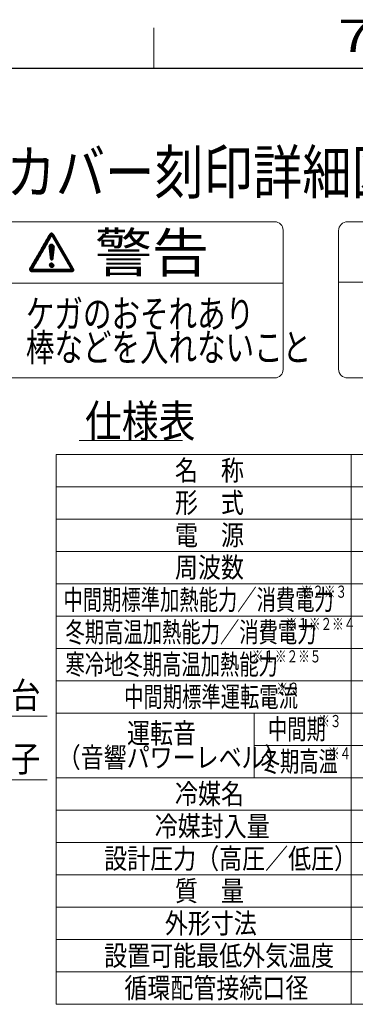
# Model space of a CAD drawing. Extents: x 0 to 420, y 0 to 297.
# Drawn here: x 293 to 335, y 171 to 293 of the extents above; entities that cross this region are included whole.
import ezdxf

# ---------------------------------------------------------------- set-up
doc = ezdxf.new("R2010")
doc.units = 0
doc.layers.get('0').update_dxf_attribs({"linetype": 'CONTINUOUS'})
for name, color, linetype in [('DD0', 7, 'CONTINUOUS'), ('M0', 3, 'CONTINUOUS'), ('M1', 3, 'CONTINUOUS'), ('M79', 7, 'CONTINUOUS')]:
    doc.layers.add(name, color=color, linetype=linetype)
doc.styles.get("Standard").update_dxf_attribs({"font": 'txt', "bigfont": 'BIGFONT'})
doc.dimstyles.new('LEADSTYL', dxfattribs={"dimtxt": 3.2, "dimasz": 3, "dimexe": 0.18, "dimexo": 0.0625, "dimgap": 1, "dimtad": 0, "dimtih": 1, "dimtoh": 1, "dimdec": 4, "dimzin": 0, "dimdsep": 46, "dimtxsty": 'STANDARD', "dimblk1": 'OPEN', "dimblk2": 'OPEN', "dimsah": 1, "dimcen": 0.09, "dimadec": 0, "dimazin": 0, "dimtfac": 1, "dimtdec": 4, "dimtofl": 0, "dimtmove": 0, "dimatfit": 3, "dimfxl": 1, "dimtolj": 1, "dimtzin": 0, "dimarcsym": 0})

# ---------------------------------------------------------------- blocks, each defined once
blk = doc.blocks.new('_OPEN')
at = {"color": 0, "lineweight": 13}
for p, q in [((0, 0), (-1, 0)), ((-0.965926, 0.258819), (0, 0)), ((0, 0), (-0.965926, -0.258819))]:
    blk.add_line(p, q, dxfattribs=at)

msp = doc.modelspace()

# ---------------------------------------------------------------- linework, layer by layer
at = {"layer": 'M0', "linetype": 'CONTINUOUS', "lineweight": 13}
for p, q in [((324.961452, 268.018401), (283.593595, 268.018401)), ((394.065273, 268.018401), (333.956523, 268.018401)), ((297.225189, 266.537511), (297.322088, 266.63441)), ((297.238117, 266.515119), (297.363006, 266.640008)), ((297.251045, 266.492728), (297.398472, 266.640155)), ((297.263973, 266.470336), (297.430231, 266.636595)), ((325.995648, 266.984205), (325.995648, 249.747598)), ((332.859648, 266.984205), (332.859648, 249.747598)), ((295.995762, 264.531057), (296.905519, 265.440814)), ((296.044009, 264.614623), (296.953766, 265.524381)), ((296.092256, 264.69819), (297.002013, 265.607947)), ((296.140503, 264.781756), (297.05026, 265.691514)), ((296.18875, 264.865323), (297.098507, 265.77508)), ((296.236997, 264.94889), (297.146755, 265.858647)), ((296.285245, 265.032456), (297.195002, 265.942213)), ((296.333492, 265.116023), (297.243249, 266.02578)), ((296.381739, 265.199589), (297.291496, 266.109346)), ((296.429986, 265.283156), (297.339743, 266.192913)), ((296.478233, 265.366722), (297.38799, 266.276479)), ((296.52648, 265.450289), (297.367395, 266.291203)), ((296.574728, 265.533855), (297.354467, 266.313595)), ((296.622975, 265.617422), (297.341539, 266.335987)), ((296.671222, 265.700988), (297.328612, 266.358378)), ((296.719469, 265.784555), (297.315684, 266.38077)), ((296.767716, 265.868121), (297.302756, 266.403161)), ((296.815963, 265.951688), (297.289828, 266.425553)), ((296.864211, 266.035254), (297.276901, 266.447944)), ((296.912458, 266.118821), (297.263973, 266.470336)), ((296.960705, 266.202387), (297.251045, 266.492728)), ((297.008952, 266.285954), (297.238117, 266.515119)), ((297.057199, 266.369521), (297.225189, 266.537511)), ((297.105446, 266.453087), (297.271059, 266.6187)), ((297.276901, 266.447944), (297.459161, 266.630205)), ((297.289828, 266.425553), (297.485772, 266.621496)), ((297.302756, 266.403161), (297.510382, 266.610787)), ((297.315684, 266.38077), (297.533201, 266.598287)), ((297.328612, 266.358378), (297.554365, 266.584131)), ((297.341539, 266.335987), (297.573957, 266.568404)), ((297.354467, 266.313595), (297.592024, 266.551151)), ((297.367395, 266.291203), (297.608573, 266.532381)), ((297.380323, 266.268812), (297.623579, 266.512068)), ((297.393251, 266.24642), (297.637019, 266.490189)), ((297.406178, 266.224029), (297.649947, 266.467797)), ((297.419106, 266.201637), (297.662875, 266.445406)), ((297.432034, 266.179245), (297.675803, 266.423014)), ((297.444962, 266.156854), (297.68873, 266.400623)), ((297.45789, 266.134462), (297.701658, 266.378231)), ((297.470817, 266.112071), (297.714586, 266.355839)), ((297.483745, 266.089679), (297.727514, 266.333448)), ((297.496673, 266.067288), (297.740442, 266.311056)), ((297.509601, 266.044896), (297.753369, 266.288665)), ((297.522529, 266.022504), (297.766297, 266.266273)), ((297.535456, 266.000113), (297.779225, 266.243881)), ((297.548384, 265.977721), (297.792153, 266.22149)), ((297.561312, 265.95533), (297.805081, 266.199098)), ((297.57424, 265.932938), (297.818008, 266.176707)), ((297.587167, 265.910546), (297.830936, 266.154315)), ((297.600095, 265.888155), (297.843864, 266.131924)), ((297.613023, 265.865763), (297.856792, 266.109532)), ((297.625951, 265.843372), (297.86972, 266.08714)), ((297.638879, 265.82098), (297.882647, 266.064749)), ((297.651806, 265.798589), (297.895575, 266.042357)), ((297.664734, 265.776197), (297.908503, 266.019966)), ((297.677662, 265.753805), (297.921431, 265.997574)), ((297.69059, 265.731414), (297.934358, 265.975182)), ((297.703518, 265.709022), (297.947286, 265.952791)), ((297.716445, 265.686631), (297.960214, 265.930399)), ((297.729373, 265.664239), (297.973142, 265.908008)), ((297.742301, 265.641847), (297.98607, 265.885616)), ((297.755229, 265.619456), (297.998997, 265.863225)), ((297.768156, 265.597064), (298.011925, 265.840833)), ((297.781084, 265.574673), (298.024853, 265.818441)), ((297.794012, 265.552281), (298.037781, 265.79605)), ((297.80694, 265.529889), (298.050709, 265.773658)), ((297.819868, 265.507498), (298.063636, 265.751267)), ((297.832795, 265.485106), (298.076564, 265.728875)), ((297.845723, 265.462715), (298.089492, 265.706483)), ((297.858651, 265.440323), (298.10242, 265.684092)), ((297.871579, 265.417932), (298.115347, 265.6617)), ((297.884507, 265.39554), (298.128275, 265.639309)), ((297.897434, 265.373148), (298.141203, 265.616917)), ((297.910362, 265.350757), (298.154131, 265.594526)), ((297.92329, 265.328365), (298.167059, 265.572134)), ((297.936218, 265.305974), (298.179986, 265.549742)), ((297.949146, 265.283582), (298.192914, 265.527351)), ((297.962073, 265.26119), (298.205842, 265.504959)), ((297.975001, 265.238799), (298.21877, 265.482568)), ((297.987929, 265.216407), (298.231698, 265.460176)), ((298.000857, 265.194016), (298.244625, 265.437784)), ((298.013784, 265.171624), (298.257553, 265.415393)), ((295.320301, 263.361125), (296.230059, 264.270883)), ((295.368549, 263.444692), (296.278306, 264.354449)), ((295.416796, 263.528258), (296.326553, 264.438016)), ((295.465043, 263.611825), (296.3748, 264.521582)), ((295.51329, 263.695392), (296.423047, 264.605149)), ((295.561537, 263.778958), (296.471294, 264.688715)), ((295.609784, 263.862525), (296.519542, 264.772282)), ((295.658032, 263.946091), (296.567789, 264.855848)), ((295.706279, 264.029658), (296.616036, 264.939415)), ((295.754526, 264.113224), (296.664283, 265.022981)), ((295.802773, 264.196791), (296.71253, 265.106548)), ((295.85102, 264.280357), (296.760777, 265.190114)), ((295.899267, 264.363924), (296.809024, 265.273681)), ((295.947514, 264.44749), (296.857272, 265.357247)), ((297.049402, 264.952409), (297.364578, 265.267585)), ((297.049432, 264.917119), (297.399868, 265.267555)), ((297.052486, 264.884854), (297.431901, 265.264269)), ((297.053895, 264.992221), (297.324766, 265.263092)), ((297.056037, 264.853086), (297.461376, 265.258425)), ((297.059589, 264.821318), (297.488724, 265.250453)), ((297.063141, 264.789551), (297.514226, 265.240636)), ((297.065708, 265.039354), (297.277633, 265.251279)), ((297.066693, 264.757783), (297.538075, 265.229166)), ((297.070244, 264.726016), (297.560406, 265.216177)), ((297.073796, 264.694248), (297.581309, 265.201761)), ((297.077348, 264.66248), (297.600844, 265.185977)), ((297.080899, 264.630713), (297.619044, 265.168857)), ((297.084451, 264.598945), (297.635916, 265.15041)), ((297.088003, 264.567177), (297.651449, 265.130624)), ((297.091555, 264.53541), (297.665605, 265.10946)), ((297.094939, 265.103904), (297.213083, 265.222048)), ((297.095106, 264.503642), (297.678319, 265.086855)), ((297.098658, 264.471874), (297.689493, 265.062709)), ((297.10221, 264.440107), (297.698983, 265.03688)), ((297.105762, 264.408339), (297.706584, 265.009162)), ((297.109313, 264.376572), (297.71199, 264.979249)), ((297.112865, 264.344804), (297.714734, 264.946673)), ((297.116417, 264.313036), (297.714044, 264.910663)), ((297.119968, 264.281269), (297.709871, 264.871171)), ((297.12352, 264.249501), (297.705425, 264.831406)), ((297.127072, 264.217733), (297.700979, 264.791641)), ((297.130624, 264.185966), (297.696533, 264.751875)), ((297.134175, 264.154198), (297.692087, 264.71211)), ((297.137727, 264.12243), (297.687642, 264.672345)), ((297.141279, 264.090663), (297.683196, 264.63258)), ((297.144831, 264.058895), (297.67875, 264.592814)), ((297.148382, 264.027127), (297.674304, 264.553049)), ((297.151934, 263.99536), (297.669858, 264.513284)), ((297.155486, 263.963592), (297.665412, 264.473518)), ((297.159038, 263.931825), (297.660966, 264.433753)), ((297.162589, 263.900057), (297.65652, 264.393988)), ((297.166141, 263.868289), (297.652074, 264.354223)), ((297.169693, 263.836522), (297.647629, 264.314457)), ((297.173244, 263.804754), (297.643183, 264.274692)), ((297.176796, 263.772986), (297.638737, 264.234927)), ((298.026712, 265.149233), (298.270481, 265.393001)), ((298.03964, 265.126841), (298.283409, 265.37061)), ((298.052568, 265.104449), (298.296336, 265.348218)), ((298.065496, 265.082058), (298.309264, 265.325827)), ((298.078423, 265.059666), (298.322192, 265.303435)), ((298.091351, 265.037275), (298.33512, 265.281043)), ((298.104279, 265.014883), (298.348048, 265.258652)), ((298.117207, 264.992491), (298.360975, 265.23626)), ((298.130135, 264.9701), (298.373903, 265.213869)), ((298.143062, 264.947708), (298.386831, 265.191477)), ((298.15599, 264.925317), (298.399759, 265.169085)), ((298.168918, 264.902925), (298.412687, 265.146694)), ((298.181846, 264.880534), (298.425614, 265.124302)), ((298.194773, 264.858142), (298.438542, 265.101911)), ((298.207701, 264.83575), (298.45147, 265.079519)), ((298.220629, 264.813359), (298.464398, 265.057127)), ((298.233557, 264.790967), (298.477326, 265.034736)), ((298.246485, 264.768576), (298.490253, 265.012344)), ((298.259412, 264.746184), (298.503181, 264.989953)), ((298.27234, 264.723792), (298.516109, 264.967561)), ((298.285268, 264.701401), (298.529037, 264.94517)), ((298.298196, 264.679009), (298.541964, 264.922778)), ((298.311124, 264.656618), (298.554892, 264.900386)), ((298.324051, 264.634226), (298.56782, 264.877995)), ((298.336979, 264.611835), (298.580748, 264.855603)), ((298.349907, 264.589443), (298.593676, 264.833212)), ((298.362835, 264.567051), (298.606603, 264.81082)), ((298.375762, 264.54466), (298.619531, 264.788428)), ((298.38869, 264.522268), (298.632459, 264.766037)), ((298.401618, 264.499877), (298.645387, 264.743645)), ((298.414546, 264.477485), (298.658315, 264.721254)), ((298.427474, 264.455093), (298.671242, 264.698862)), ((298.440401, 264.432702), (298.68417, 264.676471)), ((298.453329, 264.41031), (298.697098, 264.654079)), ((298.466257, 264.387919), (298.710026, 264.631687)), ((298.479185, 264.365527), (298.722953, 264.609296)), ((298.492113, 264.343136), (298.735881, 264.586904)), ((298.50504, 264.320744), (298.748809, 264.564513)), ((298.517968, 264.298352), (298.761737, 264.542121)), ((298.530896, 264.275961), (298.774665, 264.519729)), ((298.543824, 264.253569), (298.787592, 264.497338)), ((298.556752, 264.231178), (298.80052, 264.474946)), ((298.569679, 264.208786), (298.813448, 264.452555)), ((298.582607, 264.186394), (298.826376, 264.430163)), ((298.595535, 264.164003), (298.839304, 264.407772)), ((298.608463, 264.141611), (298.852231, 264.38538)), ((298.62139, 264.11922), (298.865159, 264.362988)), ((298.634318, 264.096828), (298.878087, 264.340597)), ((298.647246, 264.074437), (298.891015, 264.318205)), ((298.660174, 264.052045), (298.903942, 264.295814)), ((298.673102, 264.029653), (298.91687, 264.273422)), ((298.686029, 264.007262), (298.929798, 264.25103)), ((298.698957, 263.98487), (298.942726, 264.228639)), ((298.711885, 263.962479), (298.955654, 264.206247)), ((294.644384, 262.155417), (295.506351, 263.017385)), ((294.657258, 262.203611), (295.554598, 263.100951)), ((294.693088, 262.274761), (295.602846, 263.184518)), ((294.741336, 262.358327), (295.651093, 263.268084)), ((294.789583, 262.441894), (295.69934, 263.351651)), ((294.83783, 262.52546), (295.747587, 263.435217)), ((294.886077, 262.609027), (295.795834, 263.518784)), ((294.934324, 262.692593), (295.844081, 263.60235)), ((294.982571, 262.77616), (295.892328, 263.685917)), ((295.030818, 262.859726), (295.940576, 263.769483)), ((295.079066, 262.943293), (295.988823, 263.85305)), ((295.127313, 263.026859), (296.03707, 263.936616)), ((295.17556, 263.110426), (296.085317, 264.020183)), ((295.223807, 263.193992), (296.133564, 264.10375)), ((295.272054, 263.277559), (296.181811, 264.187316)), ((297.180348, 263.741219), (297.634291, 264.195162)), ((297.1839, 263.709451), (297.629845, 264.155396)), ((297.187451, 263.677683), (297.625399, 264.115631)), ((297.191003, 263.645916), (297.620953, 264.075866)), ((297.194555, 263.614148), (297.616507, 264.036101)), ((297.198107, 263.58238), (297.612061, 263.996335)), ((297.201658, 263.550613), (297.607616, 263.95657)), ((297.20521, 263.518845), (297.60317, 263.916805)), ((297.208762, 263.487078), (297.598724, 263.87704)), ((297.212313, 263.45531), (297.594278, 263.837274)), ((297.215865, 263.423542), (297.589832, 263.797509)), ((297.221119, 263.393477), (297.585386, 263.757744)), ((297.230453, 263.367491), (297.58094, 263.717978)), ((297.243044, 263.344763), (297.576494, 263.678213)), ((297.258473, 263.324872), (297.572048, 263.638448)), ((297.276575, 263.307655), (297.567602, 263.598683)), ((297.297383, 263.293144), (297.563157, 263.558917)), ((297.321133, 263.281575), (297.558711, 263.519152)), ((297.34837, 263.273492), (297.554265, 263.479387)), ((297.380278, 263.270081), (297.549819, 263.439622)), ((297.419996, 263.274479), (297.544034, 263.398517)), ((298.724813, 263.940087), (298.968581, 264.183856)), ((298.737741, 263.917695), (298.981509, 264.161464)), ((298.750668, 263.895304), (298.994437, 264.139073)), ((298.763596, 263.872912), (299.007365, 264.116681)), ((298.776524, 263.850521), (299.020293, 264.094289)), ((298.789452, 263.828129), (299.03322, 264.071898)), ((298.802379, 263.805737), (299.046148, 264.049506)), ((298.815307, 263.783346), (299.059076, 264.027115)), ((298.828235, 263.760954), (299.072004, 264.004723)), ((298.841163, 263.738563), (299.084932, 263.982331)), ((298.854091, 263.716171), (299.097859, 263.95994)), ((298.867018, 263.69378), (299.110787, 263.937548)), ((298.879946, 263.671388), (299.123715, 263.915157)), ((298.892874, 263.648996), (299.136643, 263.892765)), ((298.905802, 263.626605), (299.14957, 263.870374)), ((298.91873, 263.604213), (299.162498, 263.847982)), ((298.931657, 263.581822), (299.175426, 263.82559)), ((298.944585, 263.55943), (299.188354, 263.803199)), ((298.957513, 263.537038), (299.201282, 263.780807)), ((298.970441, 263.514647), (299.214209, 263.758416)), ((298.983368, 263.492255), (299.227137, 263.736024)), ((298.996296, 263.469864), (299.240065, 263.713632)), ((299.009224, 263.447472), (299.252993, 263.691241)), ((299.022152, 263.425081), (299.265921, 263.668849)), ((299.03508, 263.402689), (299.278848, 263.646458)), ((299.048007, 263.380297), (299.291776, 263.624066)), ((299.060935, 263.357906), (299.304704, 263.601674)), ((299.073863, 263.335514), (299.317632, 263.579283)), ((299.086791, 263.313123), (299.330559, 263.556891)), ((299.099719, 263.290731), (299.343487, 263.5345)), ((299.112646, 263.268339), (299.356415, 263.512108)), ((299.125574, 263.245948), (299.369343, 263.489717)), ((299.138502, 263.223556), (299.382271, 263.467325)), ((299.15143, 263.201165), (299.395198, 263.444933)), ((299.164358, 263.178773), (299.408126, 263.422542)), ((299.177285, 263.156382), (299.421054, 263.40015)), ((299.190213, 263.13399), (299.433982, 263.377759)), ((299.203141, 263.111598), (299.44691, 263.355367)), ((299.216069, 263.089207), (299.459837, 263.332975)), ((299.228996, 263.066815), (299.472765, 263.310584)), ((299.241924, 263.044424), (299.485693, 263.288192)), ((299.254852, 263.022032), (299.498621, 263.265801)), ((299.26778, 262.99964), (299.511549, 263.243409)), ((299.280708, 262.977249), (299.524476, 263.221018)), ((299.293635, 262.954857), (299.537404, 263.198626)), ((299.306563, 262.932466), (299.550332, 263.176234)), ((299.319491, 262.910074), (299.56326, 263.153843)), ((299.332419, 262.887683), (299.576187, 263.131451)), ((299.345347, 262.865291), (299.589115, 263.10906)), ((299.358274, 262.842899), (299.602043, 263.086668)), ((299.371202, 262.820508), (299.614971, 263.064276)), ((299.38413, 262.798116), (299.627899, 263.041885)), ((299.397058, 262.775725), (299.640826, 263.019493)), ((299.409985, 262.753333), (299.653754, 262.997102)), ((294.640135, 262.115849), (295.458104, 262.933818)), ((294.640854, 262.081248), (295.409857, 262.850252)), ((294.645053, 262.050128), (295.36161, 262.766685)), ((294.651954, 262.02171), (295.313363, 262.683118)), ((294.661097, 261.995534), (295.265115, 262.599552)), ((294.67219, 261.971307), (295.216868, 262.515985)), ((294.685041, 261.948839), (295.168621, 262.432419)), ((294.699526, 261.928005), (295.120374, 262.348852)), ((294.71557, 261.908729), (295.072127, 262.265286)), ((294.733135, 261.890975), (295.02388, 262.181719)), ((294.752221, 261.874741), (295.023697, 262.146217)), ((294.772858, 261.860059), (295.059016, 262.146217)), ((294.795118, 261.846999), (295.094335, 262.146217)), ((294.819117, 261.835679), (295.129655, 262.146217)), ((294.845038, 261.826281), (295.164974, 262.146217)), ((294.873157, 261.81908), (295.200294, 262.146217)), ((294.903908, 261.814512), (295.235613, 262.146217)), ((294.937938, 261.813223), (295.270932, 262.146217)), ((294.973257, 261.813223), (295.306252, 262.146217)), ((295.008577, 261.813223), (295.341571, 262.146217)), ((295.043896, 261.813223), (295.37689, 262.146217)), ((295.079216, 261.813223), (295.41221, 262.146217)), ((295.114535, 261.813223), (295.447529, 262.146217)), ((295.149854, 261.813223), (295.482848, 262.146217)), ((295.185174, 261.813223), (295.518168, 262.146217)), ((295.220493, 261.813223), (295.553487, 262.146217)), ((295.255812, 261.813223), (295.588807, 262.146217)), ((295.291132, 261.813223), (295.624126, 262.146217)), ((295.326451, 261.813223), (295.659445, 262.146217)), ((295.36177, 261.813223), (295.694765, 262.146217)), ((295.39709, 261.813223), (295.730084, 262.146217)), ((295.432409, 261.813223), (295.765403, 262.146217)), ((295.467729, 261.813223), (295.800723, 262.146217)), ((295.503048, 261.813223), (295.836042, 262.146217)), ((295.538367, 261.813223), (295.871362, 262.146217)), ((295.573687, 261.813223), (295.906681, 262.146217)), ((295.609006, 261.813223), (295.942, 262.146217)), ((295.644325, 261.813223), (295.97732, 262.146217)), ((295.679645, 261.813223), (296.012639, 262.146217)), ((295.714964, 261.813223), (296.047958, 262.146217)), ((295.750284, 261.813223), (296.083278, 262.146217)), ((295.785603, 261.813223), (296.118597, 262.146217)), ((295.820922, 261.813223), (296.153917, 262.146217)), ((295.856242, 261.813223), (296.189236, 262.146217)), ((295.891561, 261.813223), (296.224555, 262.146217)), ((295.92688, 261.813223), (296.259875, 262.146217)), ((295.9622, 261.813223), (296.295194, 262.146217)), ((295.997519, 261.813223), (296.330513, 262.146217)), ((296.032839, 261.813223), (296.365833, 262.146217)), ((296.068158, 261.813223), (296.401152, 262.146217)), ((296.103477, 261.813223), (296.436472, 262.146217)), ((296.138797, 261.813223), (296.471791, 262.146217)), ((296.174116, 261.813223), (296.50711, 262.146217)), ((296.209435, 261.813223), (296.54243, 262.146217)), ((296.244755, 261.813223), (296.577749, 262.146217)), ((296.280074, 261.813223), (296.613068, 262.146217)), ((296.315394, 261.813223), (296.648388, 262.146217)), ((296.350713, 261.813223), (296.683707, 262.146217)), ((296.386032, 261.813223), (296.719027, 262.146217)), ((296.421352, 261.813223), (296.754346, 262.146217)), ((296.456671, 261.813223), (296.789665, 262.146217)), ((296.49199, 261.813223), (296.824985, 262.146217)), ((296.52731, 261.813223), (296.860304, 262.146217)), ((296.562629, 261.813223), (296.895623, 262.146217)), ((296.597949, 261.813223), (296.930943, 262.146217)), ((296.633268, 261.813223), (296.966262, 262.146217)), ((296.668587, 261.813223), (297.001581, 262.146217)), ((296.703907, 261.813223), (297.036901, 262.146217)), ((296.739226, 261.813223), (297.07222, 262.146217)), ((296.774545, 261.813223), (297.10754, 262.146217)), ((296.809865, 261.813223), (297.142859, 262.146217)), ((296.845184, 261.813223), (297.178178, 262.146217)), ((296.880503, 261.813223), (297.213498, 262.146217)), ((296.915823, 261.813223), (297.248817, 262.146217)), ((296.951142, 261.813223), (297.284136, 262.146217)), ((296.986462, 261.813223), (297.319456, 262.146217)), ((297.021781, 261.813223), (297.354775, 262.146217)), ((297.0571, 261.813223), (297.390095, 262.146217)), ((297.090588, 262.648682), (297.37897, 262.937063)), ((297.092199, 262.614973), (297.412679, 262.935453)), ((297.09242, 261.813223), (297.425414, 262.146217)), ((297.093502, 262.686914), (297.340737, 262.93415)), ((297.09707, 262.584524), (297.443127, 262.930582)), ((297.103814, 262.732546), (297.295105, 262.923837)), ((297.104517, 262.556652), (297.471, 262.923135)), ((297.114127, 262.530943), (297.496709, 262.913524)), ((297.125636, 262.507133), (297.520519, 262.902015)), ((297.127739, 261.813223), (297.460733, 262.146217)), ((297.132903, 262.796954), (297.230698, 262.894749)), ((297.13887, 262.485047), (297.542604, 262.888781)), ((297.153717, 262.464575), (297.563077, 262.873934)), ((297.163058, 261.813223), (297.496053, 262.146217)), ((297.170111, 262.445649), (297.582002, 262.85754)), ((297.188023, 262.428242), (297.599409, 262.839628)), ((297.198378, 261.813223), (297.531372, 262.146217)), ((297.20746, 262.412359), (297.615292, 262.820192)), ((297.22846, 262.39804), (297.629611, 262.799191)), ((297.233697, 261.813223), (297.566691, 262.146217)), ((297.251106, 262.385366), (297.642285, 262.776546)), ((297.269017, 261.813223), (297.602011, 262.146217)), ((297.275526, 262.374467), (297.653184, 262.752126)), ((297.301921, 262.365543), (297.662109, 262.725731)), ((297.304336, 261.813223), (297.63733, 262.146217)), ((297.330596, 262.358898), (297.668753, 262.697056)), ((297.339655, 261.813223), (297.67265, 262.146217)), ((297.362036, 262.355019), (297.672632, 262.665616)), ((297.374975, 261.813223), (297.707969, 262.146217)), ((297.397067, 262.354731), (297.67292, 262.630584)), ((297.410294, 261.813223), (297.743288, 262.146217)), ((297.437301, 262.359645), (297.668006, 262.590351)), ((297.445613, 261.813223), (297.778608, 262.146217)), ((297.480933, 261.813223), (297.813927, 262.146217)), ((297.486857, 262.373882), (297.65377, 262.540795)), ((297.516252, 261.813223), (297.849246, 262.146217)), ((297.551572, 261.813223), (297.884566, 262.146217)), ((297.586891, 261.813223), (297.919885, 262.146217)), ((297.62221, 261.813223), (297.955205, 262.146217)), ((297.65753, 261.813223), (297.990524, 262.146217)), ((297.692849, 261.813223), (298.025843, 262.146217)), ((297.728168, 261.813223), (298.061163, 262.146217)), ((297.763488, 261.813223), (298.096482, 262.146217)), ((297.798807, 261.813223), (298.131801, 262.146217)), ((297.834127, 261.813223), (298.167121, 262.146217)), ((297.869446, 261.813223), (298.20244, 262.146217)), ((297.904765, 261.813223), (298.237759, 262.146217)), ((297.940085, 261.813223), (298.273079, 262.146217)), ((297.975404, 261.813223), (298.308398, 262.146217)), ((298.010723, 261.813223), (298.343718, 262.146217)), ((298.046043, 261.813223), (298.379037, 262.146217)), ((298.081362, 261.813223), (298.414356, 262.146217)), ((298.116681, 261.813223), (298.449676, 262.146217)), ((298.152001, 261.813223), (298.484995, 262.146217)), ((298.18732, 261.813223), (298.520314, 262.146217)), ((298.22264, 261.813223), (298.555634, 262.146217)), ((298.257959, 261.813223), (298.590953, 262.146217)), ((298.293278, 261.813223), (298.626273, 262.146217)), ((298.328598, 261.813223), (298.661592, 262.146217)), ((298.363917, 261.813223), (298.696911, 262.146217)), ((298.399236, 261.813223), (298.732231, 262.146217)), ((298.434556, 261.813223), (298.76755, 262.146217)), ((298.469875, 261.813223), (298.802869, 262.146217)), ((298.505195, 261.813223), (298.838189, 262.146217)), ((298.540514, 261.813223), (298.873508, 262.146217)), ((298.575833, 261.813223), (298.908828, 262.146217)), ((298.611153, 261.813223), (298.944147, 262.146217)), ((298.646472, 261.813223), (298.979466, 262.146217)), ((298.681791, 261.813223), (299.014786, 262.146217)), ((298.717111, 261.813223), (299.050105, 262.146217)), ((298.75243, 261.813223), (299.085424, 262.146217)), ((298.78775, 261.813223), (299.120744, 262.146217)), ((298.823069, 261.813223), (299.156063, 262.146217)), ((298.858388, 261.813223), (299.191383, 262.146217)), ((298.893708, 261.813223), (299.226702, 262.146217)), ((298.929027, 261.813223), (299.262021, 262.146217)), ((298.964346, 261.813223), (299.297341, 262.146217)), ((298.999666, 261.813223), (299.33266, 262.146217)), ((299.034985, 261.813223), (299.367979, 262.146217)), ((299.070305, 261.813223), (299.403299, 262.146217)), ((299.105624, 261.813223), (299.438618, 262.146217)), ((299.140943, 261.813223), (299.473938, 262.146217)), ((299.176263, 261.813223), (299.509257, 262.146217)), ((299.211582, 261.813223), (299.544576, 262.146217)), ((299.246901, 261.813223), (299.579896, 262.146217)), ((299.282221, 261.813223), (299.615215, 262.146217)), ((299.31754, 261.813223), (299.650534, 262.146217)), ((299.35286, 261.813223), (299.685854, 262.146217)), ((299.388179, 261.813223), (299.721173, 262.146217)), ((299.422913, 262.730941), (299.666682, 262.97471)), ((299.423498, 261.813223), (299.756492, 262.146217)), ((299.435841, 262.70855), (299.67961, 262.952319)), ((299.448769, 262.686158), (299.692538, 262.929927)), ((299.458818, 261.813223), (300.015732, 262.370137)), ((299.461697, 262.663767), (299.705465, 262.907535)), ((299.474624, 262.641375), (299.718393, 262.885144)), ((299.487552, 262.618984), (299.731321, 262.862752)), ((299.494137, 261.813223), (300.02866, 262.347746)), ((299.50048, 262.596592), (299.744249, 262.840361)), ((299.513408, 262.5742), (299.757176, 262.817969)), ((299.526336, 262.551809), (299.770104, 262.795577)), ((299.529456, 261.813223), (300.041588, 262.325354)), ((299.539263, 262.529417), (299.783032, 262.773186)), ((299.552191, 262.507026), (299.79596, 262.750794)), ((299.564776, 261.813223), (300.054516, 262.302963)), ((299.565119, 262.484634), (299.808888, 262.728403)), ((299.578047, 262.462242), (299.821815, 262.706011)), ((299.590974, 262.439851), (299.834743, 262.68362)), ((299.600095, 261.813223), (300.067443, 262.280571)), ((299.603902, 262.417459), (299.847671, 262.661228)), ((299.61683, 262.395068), (299.860599, 262.638836)), ((299.629758, 262.372676), (299.873527, 262.616445)), ((299.635414, 261.813223), (300.080371, 262.258179)), ((299.642686, 262.350284), (299.886454, 262.594053)), ((299.655613, 262.327893), (299.899382, 262.571662)), ((299.668541, 262.305501), (299.91231, 262.54927)), ((299.670734, 261.813223), (300.092941, 262.23543)), ((299.681469, 262.28311), (299.925238, 262.526878)), ((299.694397, 262.260718), (299.938165, 262.504487)), ((299.706053, 261.813223), (300.103841, 262.21101)), ((299.707325, 262.238327), (299.951093, 262.482095)), ((299.720252, 262.215935), (299.964021, 262.459704)), ((299.73318, 262.193543), (299.976949, 262.437312)), ((299.741373, 261.813223), (300.112765, 262.184615)), ((299.746108, 262.171152), (299.989877, 262.414921)), ((299.759036, 262.14876), (300.002804, 262.392529)), ((299.776692, 261.813223), (300.119409, 262.15594)), ((299.812011, 261.813223), (300.123289, 262.1245)), ((299.847723, 261.813616), (300.123577, 262.089469)), ((299.887957, 261.81853), (300.118662, 262.049235)), ((299.937513, 261.832766), (300.104426, 261.999679)), ((395.162148, 260.559651), (332.859648, 260.559651)), ((325.995648, 260.434294), (282.559398, 260.434294)), ((324.961452, 248.713401), (283.593595, 248.713401)), ((394.065273, 248.713401), (333.956523, 248.713401))]:
    msp.add_line(p, q, dxfattribs=at)
for centre, radius, start, end in [((324.961452, 266.984205), 1.034196, 0, 90), ((333.956523, 266.921526), 1.096875, 90, 180), ((324.961452, 249.747598), 1.034196, 270, 360), ((333.956523, 249.810276), 1.096875, 180, 270)]:
    msp.add_arc(centre, radius, start, end, dxfattribs=at)
at = {"layer": 'M1', "linetype": 'CONTINUOUS', "lineweight": 13}
for p, q in [((300.768022, 240.976804), (313.568022, 240.976804)), ((297.918022, 239.261291), (297.918022, 171.261291)), ((409.418022, 239.261291), (297.918022, 239.261291)), ((334.418022, 239.261291), (334.418022, 171.261291)), ((409.418022, 235.261291), (297.918022, 235.261291)), ((409.418022, 231.261291), (297.918022, 231.261291)), ((409.418022, 231.261291), (334.418022, 231.261291)), ((409.418022, 227.261291), (297.918022, 227.261291)), ((409.418022, 223.261291), (297.918022, 223.261291)), ((409.418022, 219.261291), (297.918022, 219.261291)), ((409.418022, 215.261291), (297.918022, 215.261291)), ((409.418022, 211.261291), (297.918022, 211.261291)), ((409.418022, 207.261291), (297.918022, 207.261291)), ((322.418022, 199.261291), (322.418022, 207.261291)), ((409.418022, 203.261291), (322.418022, 203.261291)), ((409.418022, 199.261291), (297.918022, 199.261291)), ((409.418022, 195.261291), (297.918022, 195.261291)), ((409.418022, 191.261291), (297.918022, 191.261291)), ((409.418022, 187.261291), (297.918022, 187.261291)), ((409.418022, 183.261291), (297.918022, 183.261291)), ((409.418022, 179.261291), (297.918022, 179.261291)), ((409.418022, 175.261291), (297.918022, 175.261291)), ((409.418022, 171.261291), (297.918022, 171.261291))]:
    msp.add_line(p, q, dxfattribs=at)
at = {"layer": 'M79', "color": 7, "linetype": 'CONTINUOUS', "lineweight": 13}
msp.add_line((310, 287), (310, 292), dxfattribs=at)
at = {"layer": 'M79', "color": 7, "linetype": 'CONTINUOUS', "lineweight": 25}
msp.add_line((25, 287), (410, 287), dxfattribs=at)

# ---------------------------------------------------------------- texts
at = {"layer": 'DD0', "width": 0.833333}
for s, p in [('接続端子台', (277.800064, 207.886902)), ('アース端子', (277.800064, 200.023712))]:
    msp.add_text(s, height=3.2, dxfattribs=at).set_placement(p)
at = {"layer": 'M0'}
for s, height, width, p in [('トップカバー刻印詳細図', 5.3625, 0.833333, (273.501326, 271.480482)), ('警告', 4.82625, 1.071429, (302.726152, 261.813233)), ('ケガのおそれあり', 3.447321, 0.75, (294.194055, 254.918585)), ('棒などを入れないこと', 3.447321, 0.75, (294.194055, 250.781815))]:
    msp.add_text(s, height=height, dxfattribs=dict(at, width=width)).set_placement(p)
at = {"layer": 'M1'}
for s, height, width, p in [('仕様表', 4, 0.833333, (301.501355, 241.376804)), ('名\u3000称', 2.5, 0.833333, (312.626355, 236.032253)), ('形\u3000式', 2.5, 0.833333, (312.626355, 232.032257)), ('電\u3000源', 2.5, 0.833333, (312.626355, 228.032257)), ('周波数', 2.5, 0.833333, (312.626355, 224.032257)), ('中間期標準加熱能力／消費電力', 2.5, 0.7, (298.843022, 220.032258)), ('※２※３', 1.5, 0.7, (328.173021, 221.532258)), ('冬期高温加熱能力／消費電力', 2.5, 0.7, (299.093022, 216.032258)), ('※１※２※４', 1.5, 0.7, (326.323021, 217.532258)), ('寒冷地冬期高温加熱能力', 2.5, 0.7, (299.093022, 212.032258)), ('※１※２※５', 1.5, 0.7, (322.12302, 213.532258)), ('中間期標準運転電流', 2.5, 0.7, (306.343022, 208.032257)), ('※３', 1.5, 0.7, (325.173021, 209.532257)), ('※３', 1.5, 0.7, (330.34792, 205.532255)), ('運転音', 2.5, 0.833333, (306.699093, 203.532253)), ('中間期', 2.5, 0.7, (324.11792, 204.032255)), ('（音響パワーレベル）', 2.5, 0.833333, (298.126355, 200.532253)), ('冬期高温', 2.5, 0.7, (323.216843, 200.032257)), ('※４', 1.5, 0.7, (331.546843, 201.532257)), ('冷媒名', 2.5, 0.833333, (312.626355, 196.032257)), ('冷媒封入量', 2.5, 0.833333, (310.126355, 192.032257)), ('設計圧力（高圧／低圧）', 2.5, 0.833333, (303.876355, 188.032257)), ('質\u3000量', 2.5, 0.833333, (312.626355, 184.032257)), ('外形寸法', 2.5, 0.833333, (311.376355, 180.032261)), ('設置可能最低外気温度', 2.5, 0.833333, (303.876355, 176.032257)), ('循環配管接続口径', 2.5, 0.833333, (306.376355, 172.032261))]:
    msp.add_text(s, height=height, dxfattribs=dict(at, width=width)).set_placement(p)
at = {"layer": 'M79', "color": 7, "width": 1.25}
msp.add_text('７', height=4, dxfattribs=at).set_placement((331.5, 289))

# ---------------------------------------------------------------- leaders
at = {"layer": 'DD0'}
for points in [[(249.483398, 186.119186), (274.233398, 206.886902), (296.833405, 206.886902)], [(244.60614, 181.918411), (274.233398, 199.023712), (296.833374, 199.023712)]]:
    msp.add_leader(points, dimstyle='LEADSTYL', override={"dimldrblk": 'OPEN', "dimlwd": 13, "dimlwe": 13}, dxfattribs=at)

doc.saveas('drawing.dxf')
